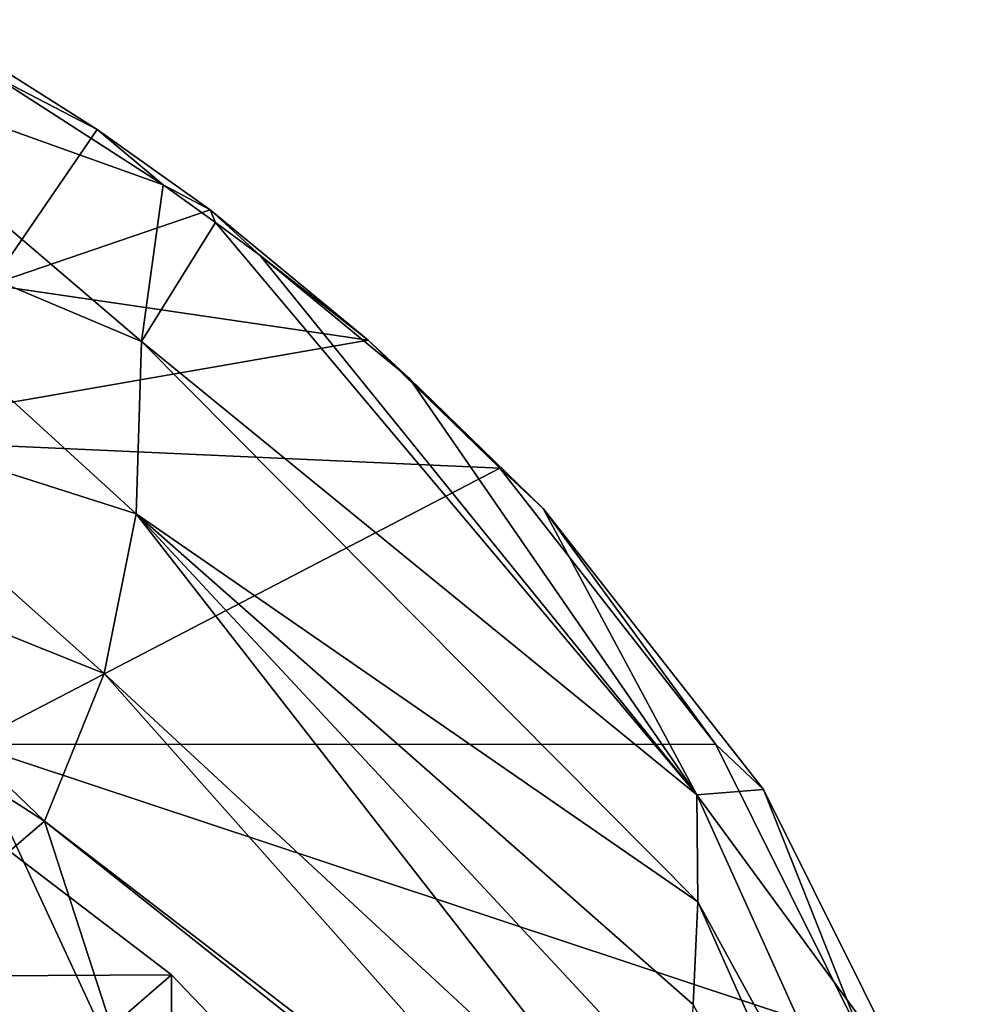
# Model space of a CAD drawing. Units: inches. Extents: x -2.56 to 2.49, y -3.14 to 3.85.
# Drawn here: x 1.87 to 2.48, y -0.98 to -0.35 of the extents above; entities that cross this region are included whole.
import ezdxf

# ---------------------------------------------------------------- set-up
doc = ezdxf.new("R2010")
doc.units = ezdxf.units.IN
doc.layers.get('0').update_dxf_attribs({"true_color": 0xc2ced6})

msp = doc.modelspace()

# ---------------------------------------------------------------- linework, layer by layer
for points in [[(1.81231, -0.35418), (1.92255, -0.42405), (1.85745, -0.39027), (1.81231, -0.35418)], [(1.85476, -0.5228), (1.92255, -0.42405), (1.81231, -0.35418), (1.85476, -0.5228)], [(1.72107, -0.46203), (1.73954, -0.37861), (1.95078, -0.55889), (1.72107, -0.46203)], [(1.73954, -0.37861), (1.85745, -0.39027), (1.96453, -0.45932), (1.73954, -0.37861)], [(1.96453, -0.45932), (1.95078, -0.55889), (1.73954, -0.37861), (1.96453, -0.45932)], [(1.92255, -0.42405), (1.96453, -0.45932), (1.85745, -0.39027), (1.92255, -0.42405)], [(1.85476, -0.5228), (1.99447, -0.47512), (1.92255, -0.42405), (1.85476, -0.5228)], [(1.96453, -0.45932), (1.92255, -0.42405), (1.99447, -0.47512), (1.96453, -0.45932)], [(1.72107, -0.46203), (1.95078, -0.55889), (1.94751, -0.6686), (1.72107, -0.46203)], [(1.94751, -0.6686), (1.73873, -0.6019), (1.72107, -0.46203), (1.94751, -0.6686)], [(1.96453, -0.45932), (1.99786, -0.48316), (1.95078, -0.55889), (1.96453, -0.45932)], [(1.96453, -0.45932), (1.99447, -0.47512), (1.99786, -0.48316), (1.96453, -0.45932)], [(2.09506, -0.55799), (1.99447, -0.47512), (1.85476, -0.5228), (2.09506, -0.55799)], [(2.0263, -0.50431), (1.99447, -0.47512), (2.09506, -0.55799), (2.0263, -0.50431)], [(1.99786, -0.48316), (1.99447, -0.47512), (2.0263, -0.50431), (1.99786, -0.48316)], [(2.30418, -0.84744), (1.95078, -0.55889), (1.99786, -0.48316), (2.30418, -0.84744)], [(2.30418, -0.84744), (1.99786, -0.48316), (2.0263, -0.50431), (2.30418, -0.84744)], [(2.30418, -0.84744), (2.0263, -0.50431), (2.12128, -0.58251), (2.30418, -0.84744)], [(2.0263, -0.50431), (2.09506, -0.55799), (2.12128, -0.58251), (2.0263, -0.50431)], [(1.85476, -0.5228), (1.74031, -0.61978), (2.09506, -0.55799), (1.85476, -0.5228)], [(2.17877, -0.63948), (2.09506, -0.55799), (1.74031, -0.61978), (2.17877, -0.63948)], [(1.94751, -0.6686), (1.95078, -0.55889), (2.30483, -0.91541), (1.94751, -0.6686)], [(1.95078, -0.55889), (2.30418, -0.84744), (2.30483, -0.91541), (1.95078, -0.55889)], [(2.12128, -0.58251), (2.09506, -0.55799), (2.17877, -0.63948), (2.12128, -0.58251)], [(2.17877, -0.63948), (2.20649, -0.66526), (2.12128, -0.58251), (2.17877, -0.63948)], [(2.20649, -0.66526), (2.30418, -0.84744), (2.12128, -0.58251), (2.20649, -0.66526)], [(1.69348, -0.67631), (1.73873, -0.6019), (1.92715, -0.77024), (1.69348, -0.67631)], [(1.94751, -0.6686), (1.92715, -0.77024), (1.73873, -0.6019), (1.94751, -0.6686)], [(2.17877, -0.63948), (1.74031, -0.61978), (1.84105, -0.81507), (2.17877, -0.63948)], [(1.84105, -0.81507), (2.31638, -0.8154), (2.17877, -0.63948), (1.84105, -0.81507)], [(2.20649, -0.66526), (2.17877, -0.63948), (2.31638, -0.8154), (2.20649, -0.66526)], [(1.92715, -0.77024), (1.94751, -0.6686), (2.28469, -1.10139), (1.92715, -0.77024)], [(2.30483, -0.91541), (2.30187, -0.9807), (1.94751, -0.6686), (2.30483, -0.91541)], [(1.94751, -0.6686), (2.30187, -0.9807), (2.29519, -1.04274), (1.94751, -0.6686)], [(1.94751, -0.6686), (2.29519, -1.04274), (2.28469, -1.10139), (1.94751, -0.6686)], [(2.31638, -0.8154), (2.34666, -0.84402), (2.20649, -0.66526), (2.31638, -0.8154)], [(2.20649, -0.66526), (2.34666, -0.84402), (2.30418, -0.84744), (2.20649, -0.66526)], [(1.92715, -0.77024), (1.88917, -0.8641), (1.69348, -0.67631), (1.92715, -0.77024)], [(1.88917, -0.8641), (1.77764, -0.79249), (1.69348, -0.67631), (1.88917, -0.8641)], [(1.88917, -0.8641), (1.92715, -0.77024), (2.27022, -1.15669), (1.88917, -0.8641)], [(2.28469, -1.10139), (2.27022, -1.15669), (1.92715, -0.77024), (2.28469, -1.10139)], [(1.77764, -0.79249), (1.88917, -0.8641), (1.77362, -0.96301), (1.77764, -0.79249)], [(1.92828, -1.00319), (1.84105, -0.81507), (1.35252, -0.86631), (1.92828, -1.00319)], [(1.76546, -1.13865), (1.77682, -0.81471), (1.96993, -0.9619), (1.76546, -1.13865)], [(1.96993, -0.9619), (1.77682, -0.81471), (1.77362, -0.96301), (1.96993, -0.9619)], [(1.84105, -0.81507), (1.92828, -1.00319), (2.41006, -1.0037), (1.84105, -0.81507)], [(2.41006, -1.0037), (2.31638, -0.8154), (1.84105, -0.81507), (2.41006, -1.0037)], [(2.34666, -0.84402), (2.31638, -0.8154), (2.41006, -1.0037), (2.34666, -0.84402)], [(2.34666, -0.84402), (2.4421, -1.03537), (2.30418, -0.84744), (2.34666, -0.84402)], [(2.41006, -1.0037), (2.4421, -1.03537), (2.34666, -0.84402), (2.41006, -1.0037)], [(2.30483, -0.91541), (2.30418, -0.84744), (2.47759, -1.23085), (2.30483, -0.91541)], [(2.4421, -1.03537), (2.47759, -1.23085), (2.30418, -0.84744), (2.4421, -1.03537)], [(1.88917, -0.8641), (1.96995, -1.11268), (1.77362, -0.96301), (1.88917, -0.8641)], [(1.88917, -0.8641), (2.07954, -1.01554), (1.96995, -1.11268), (1.88917, -0.8641)], [(1.88917, -0.8641), (2.27022, -1.15669), (2.07954, -1.01554), (1.88917, -0.8641)], [(2.30187, -0.9807), (2.30483, -0.91541), (2.4753, -1.29946), (2.30187, -0.9807)], [(2.30483, -0.91541), (2.47759, -1.23085), (2.4753, -1.29946), (2.30483, -0.91541)], [(2.12515, -1.12437), (1.76546, -1.13865), (1.96993, -0.9619), (2.12515, -1.12437)], [(1.77362, -0.96301), (1.96995, -1.11268), (1.96993, -0.9619), (1.77362, -0.96301)], [(2.12515, -1.12437), (1.96993, -0.9619), (1.96995, -1.11268), (2.12515, -1.12437)]]:
    msp.add_lwpolyline(points)

doc.saveas('drawing.dxf')
